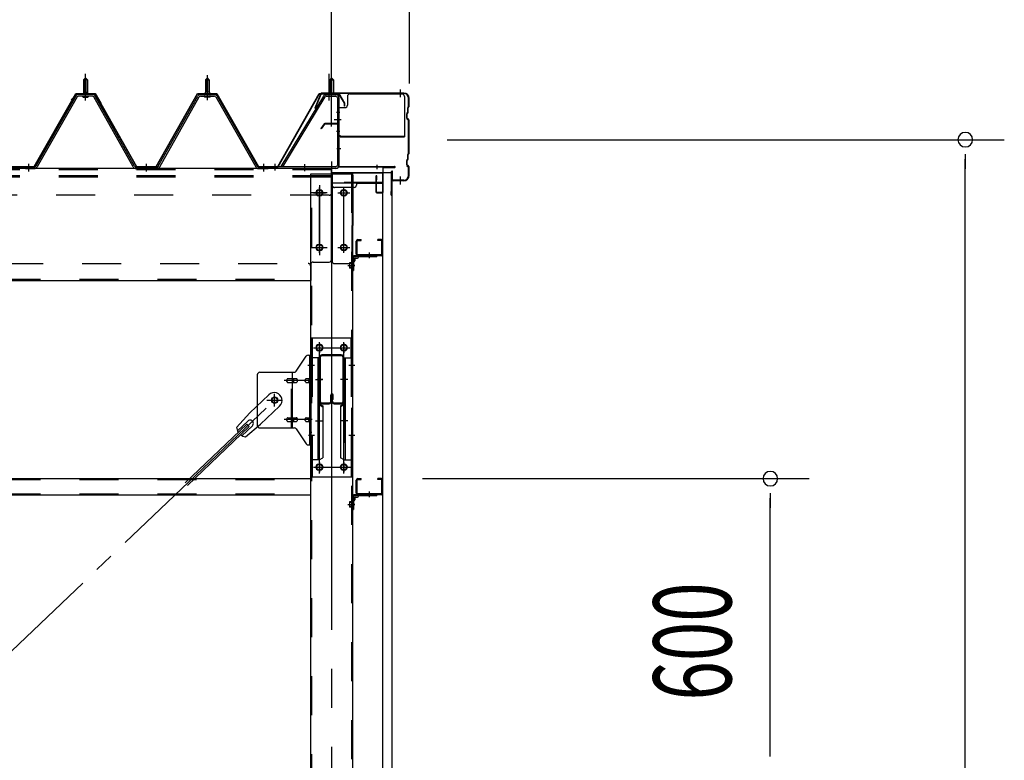
# Model space of a CAD drawing. Extents: x 868 to 32764, y 310 to 22484.
# Drawn here: x 27479 to 29499, y 16887 to 18405 of the extents above; entities that cross this region are included whole.
import ezdxf

# ---------------------------------------------------------------- set-up
doc = ezdxf.new("R2010")
doc.units = 0
doc.header["$LTSCALE"] = 80
for name, pattern in [('1PL-M', [15, 12, -1, 1, -1]), ('1PL-S', [4, 2.5, -0.5, 0.5, -0.5]), ('1PL-SL', [6.5, 5, -0.5, 0.5, -0.5]), ('HIDE-M', [2, 1, -1])]:
    doc.linetypes.add(name, pattern=pattern)
for name, color, linetype in [('SUNPOU', 4, 'CONTINUOUS'), ('ケラバ', 3, 'CONTINUOUS'), ('ケラバ穴隠し金具', 2, 'CONTINUOUS'), ('パネル受フレ-ム', 1, 'CONTINUOUS'), ('ブレ-ス', 3, 'CONTINUOUS'), ('ブレ-ス取付金物', 2, 'CONTINUOUS'), ('ヨドル-フ88', 2, 'CONTINUOUS'), ('上枠', 3, 'CONTINUOUS'), ('壁', 3, 'CONTINUOUS'), ('後柱', 3, 'CONTINUOUS'), ('後桁', 3, 'CONTINUOUS'), ('梁', 3, 'CONTINUOUS'), ('梁取付金具', 2, 'CONTINUOUS'), ('端桁金具', 1, 'CONTINUOUS'), ('胴縁', 1, 'CONTINUOUS'), ('胴縁金具', 2, 'CONTINUOUS')]:
    doc.layers.add(name, color=color, linetype=linetype)
doc.styles.add('00', font='ROMANS', dxfattribs={"width": 0.666667, "bigfont": 'BIGFONT'})

msp = doc.modelspace()

# ---------------------------------------------------------------- linework, layer by layer
at = {"layer": 'SUNPOU'}
for p, q in [((28118.6, 18194.5), (28118.6, 19155.4)), ((28118.6, 18194.5), (28118.6, 19155.4)), ((28278.6, 18274.5), (28278.6, 19155.4)), ((28355.6, 18159.5), (29498.6, 18159.5)), ((29418.6, 18129.5), (29418.6, 18099.5)), ((29418.6, 14939.5), (29418.6, 18119.5)), ((28304.9, 17464.5), (29098.6, 17464.5)), ((29018.6, 17434.5), (29018.6, 17404.5)), ((29018.6, 16904.5), (29018.6, 17424.5)), ((29018.6, 16894.5), (29018.6, 16924.5))]:
    msp.add_line(p, q, dxfattribs=at)
for centre, start, end in [((29418.6, 18159.5), 90, 270), ((29418.6, 18159.5), 270, 90), ((29018.6, 17464.5), 90, 270), ((29018.6, 17464.5), 270, 90)]:
    msp.add_arc(centre, 15, start, end, dxfattribs=at)
at = {"layer": 'ケラバ', "color": 6, "linetype": '1PL-M'}
for p, q in [((28118.6, 18246), (28118.6, 18262)), ((28259.6, 18246.7), (28259.6, 18262.7)), ((28259.6, 18067.7), (28259.6, 18083.7))]:
    msp.add_line(p, q, dxfattribs=at)
at = {"layer": 'ケラバ'}
for p, q in [((28096.1, 18254), (28084.1, 18224.2)), ((28097, 18253.6), (28085.1, 18223.9)), ((28266.6, 18255.2), (28098, 18255.2)), ((28266.6, 18254.2), (28098, 18254.2)), ((28276.6, 18228.1), (28276.6, 18244.2)), ((28277.6, 18228.1), (28277.6, 18244.2)), ((28084.1, 18224.2), (28085.1, 18223.9)), ((28274.6, 18216.1), (28274.6, 18224.8)), ((28276.3, 18227.4), (28275.2, 18226.2)), ((28275.6, 18216.1), (28275.6, 18224.8)), ((28277, 18226.7), (28275.9, 18225.5)), ((28272.6, 18203.7), (28272.6, 18212.8)), ((28274.3, 18215.4), (28273.2, 18214.2)), ((28273.2, 18202.2), (28276.3, 18199.1)), ((28273.6, 18203.7), (28273.6, 18212.8)), ((28275, 18214.7), (28273.9, 18213.5)), ((28273.9, 18202.9), (28277, 18199.8)), ((28276.6, 18132.1), (28276.6, 18198.4)), ((28277.6, 18132.1), (28277.6, 18198.4)), ((28274.6, 18120.1), (28274.6, 18128.8)), ((28276.3, 18131.4), (28275.2, 18130.2)), ((28275.6, 18120.1), (28275.6, 18128.8)), ((28277, 18130.7), (28275.9, 18129.5)), ((28272.6, 18107.7), (28272.6, 18116.8)), ((28274.3, 18119.4), (28273.2, 18118.2)), ((28273.2, 18106.2), (28276.3, 18103.1)), ((28273.6, 18107.7), (28273.6, 18116.8)), ((28275, 18118.7), (28273.9, 18117.5)), ((28273.9, 18106.9), (28277, 18103.8)), ((28276.6, 18086.2), (28276.6, 18102.4)), ((28277.6, 18086.2), (28277.6, 18102.4)), ((28241.6, 18046.2), (28241.6, 18094.2)), ((28242.6, 18046.2), (28242.6, 18094.2)), ((28243.6, 18077.2), (28243.6, 18094.2)), ((28266.6, 18076.2), (28244.6, 18076.2)), ((28266.6, 18075.2), (28244.6, 18075.2)), ((28240.6, 18046.2), (28240.6, 18053.2)), ((28241.6, 18053.2), (28240.6, 18053.2))]:
    msp.add_line(p, q, dxfattribs=at)
for centre, radius, start, end in [((28098, 18253.2), 2, 90, 158.0394), ((28098, 18253.2), 1, 90, 158.0394), ((28266.6, 18244.2), 11, 0, 90), ((28266.6, 18244.2), 10, 0, 90), ((28276.6, 18224.8), 2, 135, 180), ((28276.6, 18224.8), 1, 135, 180), ((28275.6, 18228.1), 1, 315, 0), ((28275.6, 18228.1), 2, 315, 0), ((28274.6, 18212.8), 2, 135, 180), ((28274.6, 18203.7), 2, 180, 225), ((28274.6, 18212.8), 1, 135, 180), ((28274.6, 18203.7), 1, 180, 225), ((28273.6, 18216.1), 1, 315, 0), ((28273.6, 18216.1), 2, 315, 0), ((28275.6, 18198.4), 1, 0, 45), ((28275.6, 18198.4), 2, 0, 45), ((28273.6, 18120.1), 1, 315, 0), ((28276.6, 18128.8), 2, 135, 180), ((28273.6, 18120.1), 2, 315, 0), ((28276.6, 18128.8), 1, 135, 180), ((28275.6, 18132.1), 1, 315, 0), ((28275.6, 18132.1), 2, 315, 0), ((28274.6, 18116.8), 2, 135, 180), ((28274.6, 18107.7), 2, 180, 225), ((28274.6, 18116.8), 1, 135, 180), ((28274.6, 18107.7), 1, 180, 225), ((28275.6, 18102.4), 1, 0, 45), ((28275.6, 18102.4), 2, 0, 45), ((28242.6, 18094.2), 1, 0, 180), ((28266.6, 18086.2), 10, 270, 0), ((28266.6, 18086.2), 11, 270, 0), ((28244.6, 18077.2), 2, 180, 270), ((28244.6, 18077.2), 1, 180, 270), ((28241.6, 18046.2), 1, 180, 0)]:
    msp.add_arc(centre, radius, start, end, dxfattribs=at)
at = {"layer": 'ケラバ穴隠し金具'}
for p, q in [((28151, 18248.2), (28151, 18230.2)), ((28156, 18253.2), (28263, 18253.2)), ((28268, 18248.2), (28268, 18165.2)), ((28131, 18225.2), (28131, 18168.2)), ((28131, 18225.2), (28146, 18225.2)), ((28132.6, 18225.2), (28132.6, 18168.2)), ((28131, 18168.2), (28136, 18168.2)), ((28136, 18168.2), (28136, 18165.2)), ((28136, 18166.8), (28268, 18166.8)), ((28136, 18165.2), (28268, 18165.2))]:
    msp.add_line(p, q, dxfattribs=at)
at = {"layer": 'ケラバ穴隠し金具', "color": 6, "linetype": '1PL-S'}
for p, q in [((28135.1, 18215.2), (28128.5, 18215.2)), ((28128.5, 18177.2), (28135.1, 18177.2))]:
    msp.add_line(p, q, dxfattribs=at)
at = {"layer": 'ケラバ穴隠し金具'}
for centre, start, end in [((28156, 18248.2), 90, 180), ((28263, 18248.2), 0, 90), ((28146, 18230.2), 270, 0)]:
    msp.add_arc(centre, 5, start, end, dxfattribs=at)
at = {"layer": 'パネル受フレ-ム'}
for p, q in [((27609.6, 18282), (27613.6, 18286)), ((27617.6, 18282), (27609.6, 18282)), ((27609.6, 18282), (27609.6, 18257)), ((27613.6, 18286), (27617.6, 18282)), ((27617.6, 18282), (27617.6, 18257)), ((27863.6, 18286), (27859.6, 18282)), ((27859.6, 18282), (27859.6, 18257)), ((27859.6, 18282), (27867.6, 18282)), ((27867.6, 18282), (27863.6, 18286)), ((27867.6, 18282), (27867.6, 18257)), ((28118.6, 18286), (28114.6, 18282)), ((28114.6, 18282), (28122.6, 18282)), ((28114.6, 18282), (28114.6, 18252)), ((28122.6, 18282), (28118.6, 18286)), ((28122.6, 18282), (28122.6, 18252)), ((27593.8, 18248.8), (27511.5, 18105.3)), ((27596.6, 18247.2), (27514.3, 18103.8)), ((27627.9, 18252), (27599.3, 18252)), ((27627.9, 18248.8), (27599.3, 18248.8)), ((27607.7, 18252), (27607.7, 18253)), ((27607.7, 18253), (27619.5, 18253)), ((27608.6, 18246.8), (27618.6, 18246.8)), ((27609.4, 18257), (27609.4, 18253)), ((27609.4, 18257), (27617.9, 18257)), ((27617.9, 18257), (27617.9, 18253)), ((27619.5, 18253), (27619.5, 18252)), ((27711.4, 18103.8), (27630.7, 18247.2)), ((27714.2, 18105.4), (27633.5, 18248.8)), ((27763, 18105.4), (27843.8, 18248.8)), ((27765.8, 18103.8), (27846.6, 18247.2)), ((27849.4, 18252), (27877.9, 18252)), ((27849.4, 18248.8), (27877.9, 18248.8)), ((27869.5, 18253), (27857.7, 18253)), ((27857.7, 18253), (27857.7, 18252)), ((27868.6, 18246.8), (27858.6, 18246.8)), ((27867.9, 18257), (27859.4, 18257)), ((27859.4, 18257), (27859.4, 18253)), ((27867.9, 18257), (27867.9, 18253)), ((27869.5, 18252), (27869.5, 18253)), ((27880.7, 18247.2), (27962.9, 18103.8)), ((27883.5, 18248.8), (27965.7, 18105.3)), ((28101.8, 18248.9), (28014.6, 18104.2)), ((28104.5, 18247.3), (28018.1, 18103.7)), ((28107.2, 18252), (28127.2, 18252)), ((28107.2, 18248.8), (28127.2, 18248.8)), ((28113.6, 18247.8), (28112.6, 18248.8)), ((28123.6, 18247.8), (28113.6, 18247.8)), ((28123.6, 18247.8), (28124.6, 18248.8)), ((28130.4, 18245.6), (28130.4, 18106.9)), ((28133.6, 18245.6), (28133.6, 18106.9)), ((27478.6, 18100.5), (27478.6, 18103.7)), ((27478.6, 18100.5), (27478.6, 18103.7)), ((27488.6, 18100.5), (27488.6, 18103.7)), ((27508.8, 18103.7), (27488.6, 18103.7)), ((27508.8, 18100.5), (27488.6, 18100.5)), ((27490.6, 18100.5), (27509.6, 18100.5)), ((27717, 18103.7), (27760.3, 18103.7)), ((27717, 18100.5), (27760.3, 18100.5)), ((27968.5, 18103.7), (27988.6, 18103.7)), ((27968.5, 18100.5), (27988.6, 18100.5)), ((27988.6, 18100.5), (27988.6, 18103.7)), ((27988.6, 18100.5), (27988.6, 18103.7)), ((28127.2, 18103.7), (27994.6, 18103.7)), ((27994.6, 18103.7), (27994.6, 18100.5)), ((28127.2, 18100.5), (27994.6, 18100.5)), ((28018.1, 18103.7), (28014.6, 18104.2))]:
    msp.add_line(p, q, dxfattribs=at)
at = {"layer": 'パネル受フレ-ム', "color": 6}
for p, q in [((27610.6, 18282), (27610.3, 18282.7)), ((27610.6, 18282), (27610.6, 18257)), ((27616.6, 18282), (27617, 18282.7)), ((27616.6, 18282), (27616.6, 18257)), ((27860.6, 18282), (27860.3, 18282.7)), ((27860.6, 18282), (27860.6, 18257)), ((27866.6, 18282), (27867, 18282.7)), ((27866.6, 18282), (27866.6, 18257)), ((28115.6, 18282), (28115.6, 18252)), ((28121.6, 18282), (28121.6, 18252))]:
    msp.add_line(p, q, dxfattribs=at)
at = {"layer": 'パネル受フレ-ム', "color": 6, "linetype": '1PL-SL'}
for p, q in [((27613.6, 18239.9), (27613.6, 18294.6)), ((28113.3, 18239.9), (28113.3, 18294.6)), ((28118.6, 18239.9), (28118.6, 18294.6)), ((28124, 18201.2), (28138, 18201.2)), ((28002.6, 18096.1), (28002.6, 18110.1)), ((28063.6, 18095.1), (28063.6, 18109.1))]:
    msp.add_line(p, q, dxfattribs=at)
at = {"layer": 'パネル受フレ-ム', "color": 6, "linetype": '1PL-M'}
for p, q in [((27613.6, 18240.5), (27613.6, 18292)), ((27863.6, 18240.5), (27863.6, 18292)), ((27497.6, 18094.5), (27497.6, 18109.7)), ((27738.6, 18094.5), (27738.6, 18109.7)), ((27979.6, 18094.5), (27979.6, 18109.7))]:
    msp.add_line(p, q, dxfattribs=at)
at = {"layer": 'パネル受フレ-ム', "color": 6, "linetype": 'HIDE-M'}
for p, q in [((27493.6, 18100.5), (27493.6, 18103.7)), ((27501.6, 18100.5), (27501.6, 18103.7)), ((27734.6, 18100.5), (27734.6, 18103.7)), ((27742.6, 18100.5), (27742.6, 18103.7)), ((27975.6, 18100.5), (27975.6, 18103.7)), ((27983.6, 18100.5), (27983.6, 18103.7))]:
    msp.add_line(p, q, dxfattribs=at)
at = {"layer": 'パネル受フレ-ム'}
for centre, radius, start, end in [((27599.3, 18245.6), 6.4, 90, 150.1803), ((27599.3, 18245.6), 3.2, 90, 150.1803), ((27608.6, 18247.8), 1, 90, 270), ((27618.6, 18247.8), 1, 270, 90), ((27627.9, 18245.6), 6.4, 29.3816, 90), ((27627.9, 18245.6), 3.2, 29.3816, 90), ((27849.4, 18245.6), 6.4, 90, 150.6184), ((27849.4, 18245.6), 3.2, 90, 150.6184), ((27858.6, 18247.8), 1, 90, 270), ((27868.6, 18247.8), 1, 270, 90), ((27877.9, 18245.6), 6.4, 29.8197, 90), ((27877.9, 18245.6), 3.2, 29.8197, 90), ((28107.2, 18245.6), 6.4, 90, 148.9443), ((28107.2, 18245.6), 3.2, 90, 148.9443), ((28127.2, 18245.6), 6.4, 360, 90), ((28127.2, 18245.6), 3.2, 360, 90), ((27508.8, 18106.9), 3.2, 270, 330.1803), ((27508.8, 18106.9), 6.4, 270, 330.1803), ((27717, 18106.9), 6.4, 209.3816, 270), ((27717, 18106.9), 3.2, 209.3816, 270), ((27760.3, 18106.9), 3.2, 270, 330.6184), ((27760.3, 18106.9), 6.4, 270, 330.6184), ((27968.5, 18106.9), 6.4, 209.8197, 270), ((27968.5, 18106.9), 3.2, 209.8197, 270), ((28127.2, 18106.9), 6.4, 270, 360), ((28127.2, 18106.9), 3.2, 270, 360)]:
    msp.add_arc(centre, radius, start, end, dxfattribs=at)
at = {"layer": 'ブレ-ス'}
for p, q in [((27989.9, 17636.4), (27950.7, 17599.2)), ((27923.7, 17569.7), (27950.7, 17599.2)), ((28011.9, 17613.3), (27972.8, 17576)), ((27944.9, 17576.3), (27818.2, 17455.7)), ((27946.8, 17582.6), (27925.4, 17562.2)), ((27942.1, 17550.4), (27972.8, 17576)), ((27949.7, 17571.3), (27944.9, 17576.3)), ((27949.7, 17571.3), (27823, 17450.6)), ((27956.1, 17572.9), (27934.7, 17552.5))]:
    msp.add_line(p, q, dxfattribs=at)
at = {"layer": 'ブレ-ス', "color": 6, "linetype": '1PL-SL'}
msp.add_line((25435.6, 15181.5), (28001.6, 17625.5), dxfattribs=at)
at = {"layer": 'ブレ-ス'}
msp.add_circle((28001.6, 17625.5), 5.5, dxfattribs=at)
for centre, radius, start, end in [((28000.9, 17624.9), 16, 313.6054, 133.6054), ((27951.4, 17577.8), 6.7, 313.6054, 133.6054), ((27943.7, 17570.4), 20, 181.7698, 213.5268), ((27943.7, 17570.4), 20, 233.6841, 265.4411)]:
    msp.add_arc(centre, radius, start, end, dxfattribs=at)
at = {"layer": 'ブレ-ス取付金物'}
for p, q in [((28070.8, 17717.5), (28076.1, 17717.5)), ((28073.8, 17533.5), (28073.8, 17717.5)), ((28076.1, 17533.5), (28076.1, 17717.5)), ((28045.6, 17684.7), (28066.6, 17715.4)), ((27966.1, 17677.5), (27966.1, 17573.5)), ((27971.1, 17682.5), (28041.5, 17682.5)), ((28038.4, 17568.5), (28038.4, 17682.5)), ((28073.8, 17677.5), (28076.1, 17677.5)), ((28029.6, 17669.5), (28038.4, 17669.5)), ((28029.6, 17661.5), (28038.4, 17661.5)), ((28039.4, 17669.5), (28045.9, 17669.5)), ((28039.4, 17661.5), (28045.9, 17661.5)), ((28067.3, 17669.5), (28073.8, 17669.5)), ((28067.3, 17661.5), (28073.8, 17661.5)), ((28029.6, 17589.5), (28038.4, 17589.5)), ((28029.6, 17581.5), (28038.4, 17581.5)), ((28039.4, 17589.5), (28045.9, 17589.5)), ((28039.4, 17581.5), (28045.9, 17581.5)), ((28067.3, 17589.5), (28073.8, 17589.5)), ((28067.3, 17581.5), (28073.8, 17581.5)), ((27971.1, 17568.5), (28041.5, 17568.5)), ((28045.6, 17566.4), (28066.6, 17535.7)), ((28073.8, 17573.5), (28076.1, 17573.5)), ((28070.8, 17533.5), (28076.1, 17533.5))]:
    msp.add_line(p, q, dxfattribs=at)
at = {"layer": 'ブレ-ス取付金物', "color": 6, "linetype": '1PL-SL'}
for p, q in [((28070.1, 17697.5), (28081.2, 17697.5)), ((28078.6, 17665.5), (28021.3, 17665.5)), ((28001.6, 17612.6), (28001.6, 17638.5)), ((27985.6, 17625.5), (28017.4, 17625.5)), ((28078.6, 17585.5), (28021.3, 17585.5)), ((28071.1, 17553.5), (28080.1, 17553.5))]:
    msp.add_line(p, q, dxfattribs=at)
at = {"layer": 'ブレ-ス取付金物', "color": 6, "linetype": 'HIDE-M'}
msp.add_line((28036.1, 17568.5), (28036.1, 17682.5), dxfattribs=at)
at = {"layer": 'ブレ-ス取付金物'}
msp.add_circle((28001.6, 17625.5), 6.5, dxfattribs=at)
for centre, radius, start, end in [((28070.8, 17712.5), 5, 90, 145.561), ((28070.8, 17712.5), 5, 90, 145.561), ((27971.1, 17677.5), 5, 90, 180), ((28041.5, 17687.5), 5, 270, 325.561), ((28030.7, 17665.5), 4.56, 160.0776, 180), ((28030.7, 17665.5), 4.56, 180, 199.9224), ((28030.2, 17665.7), 4.01, 138.8141, 160.0776), ((28030.2, 17665.4), 4.01, 199.9224, 221.1859), ((28029.8, 17666), 3.57, 115.3323, 138.8141), ((28029.8, 17665.1), 3.57, 221.1859, 244.6677), ((28029.6, 17666.5), 3.07, 90, 115.3323), ((28029.6, 17664.6), 3.07, 244.6677, 270), ((28038.4, 17667.9), 1.61, 56.4659, 90), ((28038.4, 17663.1), 1.61, 270, 303.5341), ((28037.7, 17666.8), 2.98, 32.0054, 56.4659), ((28037.7, 17664.3), 2.98, 303.5341, 327.9946), ((28036.5, 17666), 4.4, 14.5143, 32.0054), ((28036.5, 17665), 4.4, 327.9946, 345.4857), ((28034.5, 17665.5), 6.38, 0, 14.5143), ((28034.5, 17665.5), 6.38, 345.4857, 0), ((28045.9, 17667.9), 1.61, 56.4659, 90), ((28045.9, 17663.1), 1.61, 270, 303.5341), ((28045.2, 17666.8), 2.98, 32.0054, 56.4659), ((28045.2, 17664.3), 2.98, 303.5341, 327.9946), ((28044, 17666), 4.4, 14.5143, 32.0054), ((28044, 17665), 4.4, 327.9946, 345.4857), ((28042, 17665.5), 6.38, 0, 14.5143), ((28042, 17665.5), 6.38, 345.4857, 0), ((28068.4, 17665.5), 4.56, 160.0776, 180), ((28068.4, 17665.5), 4.56, 180, 199.9224), ((28067.9, 17665.7), 4.01, 138.8141, 160.0776), ((28067.9, 17665.4), 4.01, 199.9224, 221.1859), ((28067.5, 17666), 3.57, 115.3323, 138.8141), ((28067.5, 17665.1), 3.57, 221.1859, 244.6677), ((28067.3, 17666.5), 3.07, 90, 115.3323), ((28067.3, 17664.6), 3.07, 244.6677, 270), ((28077.7, 17665.5), 6.38, 165.4857, 180), ((28077.7, 17665.5), 6.38, 180, 194.5143), ((28075.8, 17666), 4.4, 147.9946, 165.4857), ((28075.8, 17665), 4.4, 194.5143, 212.0054), ((28074.6, 17666.8), 2.98, 123.5341, 147.9946), ((28074.6, 17664.3), 2.98, 212.0054, 236.4659), ((28073.8, 17667.9), 1.61, 90, 123.5341), ((28073.8, 17663.1), 1.61, 236.4659, 270), ((28030.7, 17585.5), 4.56, 160.0776, 180), ((28030.7, 17585.5), 4.56, 180, 199.9224), ((28030.2, 17585.7), 4.01, 138.8141, 160.0776), ((28030.2, 17585.4), 4.01, 199.9224, 221.1859), ((28029.8, 17586), 3.57, 115.3323, 138.8141), ((28029.8, 17585.1), 3.57, 221.1859, 244.6677), ((28029.6, 17586.5), 3.07, 90, 115.3323), ((28029.6, 17584.6), 3.07, 244.6677, 270), ((28038.4, 17587.9), 1.61, 56.4659, 90), ((28038.4, 17583.1), 1.61, 270, 303.5341), ((28037.7, 17586.8), 2.98, 32.0054, 56.4659), ((28037.7, 17584.3), 2.98, 303.5341, 327.9946), ((28036.5, 17586), 4.4, 14.5143, 32.0054), ((28036.5, 17585), 4.4, 327.9946, 345.4857), ((28034.5, 17585.5), 6.38, 0, 14.5143), ((28034.5, 17585.5), 6.38, 345.4857, 0), ((28045.9, 17587.9), 1.61, 56.4659, 90), ((28045.9, 17583.1), 1.61, 270, 303.5341), ((28045.2, 17586.8), 2.98, 32.0054, 56.4659), ((28045.2, 17584.3), 2.98, 303.5341, 327.9946), ((28044, 17586), 4.4, 14.5143, 32.0054), ((28044, 17585), 4.4, 327.9946, 345.4857), ((28042, 17585.5), 6.38, 0, 14.5143), ((28042, 17585.5), 6.38, 345.4857, 0), ((28068.4, 17585.5), 4.56, 160.0776, 180), ((28068.4, 17585.5), 4.56, 180, 199.9224), ((28067.9, 17585.7), 4.01, 138.8141, 160.0776), ((28067.9, 17585.4), 4.01, 199.9224, 221.1859), ((28067.5, 17586), 3.57, 115.3323, 138.8141), ((28067.5, 17585.1), 3.57, 221.1859, 244.6677), ((28067.3, 17586.5), 3.07, 90, 115.3323), ((28067.3, 17584.6), 3.07, 244.6677, 270), ((28077.7, 17585.5), 6.38, 165.4857, 180), ((28077.7, 17585.5), 6.38, 180, 194.5143), ((28075.8, 17586), 4.4, 147.9946, 165.4857), ((28075.8, 17585), 4.4, 194.5143, 212.0054), ((28074.6, 17586.8), 2.98, 123.5341, 147.9946), ((28074.6, 17584.3), 2.98, 212.0054, 236.4659), ((28073.8, 17587.9), 1.61, 90, 123.5341), ((28073.8, 17583.1), 1.61, 236.4659, 270), ((27971.1, 17573.5), 5, 180, 270), ((28041.5, 17563.5), 5, 34.439, 90), ((28070.8, 17538.5), 5, 214.439, 270)]:
    msp.add_arc(centre, radius, start, end, dxfattribs=at)
at = {"layer": 'ヨドル-フ88'}
for p, q in [((27508.6, 18104.2), (27593.6, 18254.2)), ((27508.9, 18103.7), (27593.9, 18253.7)), ((27583.9, 18241.2), (27595.9, 18253.2)), ((27584.3, 18240.9), (27583.9, 18241.2)), ((27584.3, 18240.9), (27596.1, 18252.7)), ((27593.6, 18254.2), (27633.6, 18254.2)), ((27593.9, 18253.7), (27633.3, 18253.7)), ((27595.9, 18253.2), (27630.9, 18253.2)), ((27596.1, 18252.7), (27630.7, 18252.7)), ((27630.7, 18252.7), (27638.5, 18244.3)), ((27630.9, 18253.2), (27638.9, 18244.5)), ((27633.3, 18253.7), (27644.6, 18234.2)), ((27633.6, 18254.2), (27645.1, 18234.3)), ((27638.5, 18244.3), (27718.3, 18103.7)), ((27638.9, 18244.5), (27718.6, 18104.2)), ((27758.6, 18104.2), (27843.3, 18254.2)), ((27758.9, 18103.7), (27843.6, 18253.7)), ((27843.3, 18254.2), (27883.3, 18254.2)), ((27843.6, 18253.7), (27883, 18253.7)), ((27883, 18253.7), (27968, 18103.7)), ((27883.3, 18254.2), (27968.3, 18104.2)), ((28008.3, 18104.2), (28093.3, 18254.2)), ((28008.6, 18103.7), (28093.6, 18253.7)), ((28093.3, 18254.2), (28133.3, 18254.2)), ((28093.6, 18253.7), (28133, 18253.7)), ((28133, 18253.7), (28144.3, 18234.2)), ((28133.3, 18254.2), (28144.8, 18234.3)), ((27644.6, 18234.2), (27644.6, 18228.3)), ((27645.1, 18228.3), (27644.6, 18228.3)), ((27645.1, 18234.3), (27645.1, 18228.3)), ((28144.3, 18234.2), (28144.3, 18228.3)), ((28144.8, 18228.3), (28144.3, 18228.3)), ((28144.8, 18234.3), (28144.8, 18228.3)), ((27458, 18103.7), (27508.9, 18103.7)), ((27458.3, 18104.2), (27508.6, 18104.2)), ((27718.3, 18103.7), (27758.9, 18103.7)), ((27718.6, 18104.2), (27758.6, 18104.2)), ((27968, 18103.7), (28008.6, 18103.7)), ((27968.3, 18104.2), (28008.3, 18104.2))]:
    msp.add_line(p, q, dxfattribs=at)
at = {"layer": '上枠'}
for p, q in [((28103, 18191.7), (28096.6, 18182.5)), ((28096.6, 18182.5), (28097.4, 18182)), ((28103.8, 18191.1), (28097.4, 18182)), ((28131.6, 18192.5), (28104.7, 18192.5)), ((28131.6, 18191.5), (28104.7, 18191.5)), ((28132.6, 18190.5), (28132.6, 18105.5)), ((28133.6, 18190.5), (28133.6, 18105.5)), ((28134.6, 18104.5), (28247.6, 18104.5)), ((28134.6, 18103.5), (28247.6, 18103.5)), ((28223.6, 18101.5), (28223.6, 18052.5)), ((28224.6, 18052.5), (28224.6, 18101.5)), ((28225.6, 18102.5), (28247.6, 18102.5)), ((28209.6, 18084.5), (28209.6, 18052.5)), ((28210.6, 18052.5), (28210.6, 18084.5)), ((28211.6, 18077.5), (28211.6, 18084.5)), ((28210.6, 18077.5), (28211.6, 18077.5)), ((28222.6, 18051.5), (28211.6, 18051.5)), ((28211.6, 18050.5), (28222.6, 18050.5))]:
    msp.add_line(p, q, dxfattribs=at)
at = {"layer": '上枠', "color": 6, "linetype": '1PL-M'}
for p, q in [((28118.6, 18186.5), (28118.6, 18197.5)), ((28137.5, 18140.5), (28129.2, 18140.5)), ((28211.6, 18107.8), (28211.6, 18099.3))]:
    msp.add_line(p, q, dxfattribs=at)
at = {"layer": '上枠'}
for centre, radius, start, end in [((28104.7, 18190.5), 2, 90, 145.008), ((28104.7, 18190.5), 1, 90, 145.008), ((28131.6, 18190.5), 2, 0, 90), ((28131.6, 18190.5), 1, 0, 90), ((28134.6, 18105.5), 2, 180, 270), ((28134.6, 18105.5), 1, 180, 270), ((28225.6, 18101.5), 2, 90, 180), ((28225.6, 18101.5), 1, 90, 180), ((28247.6, 18103.5), 1, 270, 90), ((28210.6, 18084.5), 1, 0, 180), ((28211.6, 18052.5), 2, 180, 270), ((28211.6, 18052.5), 1, 180, 270), ((28222.6, 18052.5), 2, 270, 0), ((28222.6, 18052.5), 1, 270, 0)]:
    msp.add_arc(centre, radius, start, end, dxfattribs=at)
at = {"layer": '上枠', "color": 0, "linetype": 'BYBLOCK'}
msp.add_point((28248.5, 18103.4), dxfattribs=at)
msp.add_point((28248.5, 18103.4), dxfattribs=at)
at = {"layer": '壁'}
for p, q in [((28243.1, 18091.5), (28223.1, 18091.5)), ((28223.1, 18091.5), (28223.1, 14903.5)), ((28243.1, 14903.5), (28243.1, 18091.5))]:
    msp.add_line(p, q, dxfattribs=at)
at = {"layer": '後柱', "color": 6, "linetype": '1PL-M'}
msp.add_line((28118.6, 18114.5), (28118.6, 14874.5), dxfattribs=at)
at = {"layer": '後柱'}
for p, q in [((28076.1, 18089.5), (28161.1, 18089.5)), ((28076.1, 14899.5), (28076.1, 18089.5)), ((28161.1, 18089.5), (28161.1, 14899.5)), ((28095.1, 18056.5), (28092.1, 18056.5)), ((28092.1, 18044.5), (28095.1, 18044.5)), ((28145.1, 18056.5), (28142.1, 18056.5)), ((28142.1, 18044.5), (28145.1, 18044.5)), ((28095.1, 17944.5), (28092.1, 17944.5)), ((28145.1, 17944.5), (28142.1, 17944.5)), ((28092.1, 17932.5), (28095.1, 17932.5)), ((28142.1, 17932.5), (28145.1, 17932.5)), ((28095.1, 17739), (28092.1, 17739)), ((28145.1, 17739), (28142.1, 17739)), ((28092.1, 17727), (28095.1, 17727)), ((28142.1, 17727), (28145.1, 17727)), ((28095.1, 17494), (28092.1, 17494)), ((28145.1, 17494), (28142.1, 17494)), ((28092.1, 17482), (28095.1, 17482)), ((28142.1, 17482), (28145.1, 17482))]:
    msp.add_line(p, q, dxfattribs=at)
at = {"layer": '後柱', "color": 6, "linetype": 'HIDE-M'}
for p, q in [((28077.7, 14899.5), (28077.7, 18089.5)), ((28159.5, 18089.5), (28159.5, 14899.5)), ((28155.5, 17907.1), (28155.5, 17895.9)), ((28159.1, 17907.1), (28155.5, 17907.1)), ((28160.5, 17906), (28155.5, 17906)), ((28159.1, 17905.5), (28155.5, 17905.5)), ((28159.1, 17897.5), (28155.5, 17897.5)), ((28160.5, 17897), (28155.5, 17897)), ((28159.1, 17895.9), (28155.5, 17895.9)), ((28076.1, 17703.5), (28077.7, 17703.5)), ((28159.5, 17703.5), (28161.1, 17703.5)), ((28076.1, 17691.5), (28077.7, 17691.5)), ((28159.5, 17691.5), (28161.1, 17691.5)), ((28076.1, 17559.5), (28077.7, 17559.5)), ((28159.5, 17559.5), (28161.1, 17559.5)), ((28076.1, 17547.5), (28077.7, 17547.5)), ((28159.5, 17547.5), (28161.1, 17547.5)), ((28155.5, 17417.1), (28155.5, 17405.9)), ((28159.1, 17417.1), (28155.5, 17417.1)), ((28160.5, 17416), (28155.5, 17416)), ((28159.1, 17415.5), (28155.5, 17415.5)), ((28159.1, 17407.5), (28155.5, 17407.5)), ((28160.5, 17407), (28155.5, 17407)), ((28159.1, 17405.9), (28155.5, 17405.9))]:
    msp.add_line(p, q, dxfattribs=at)
at = {"layer": '後柱', "color": 6, "linetype": '1PL-SL'}
for p, q in [((28093.6, 17927.5), (28093.6, 18061.5)), ((28143.6, 17927.5), (28143.6, 18061.5)), ((28081.1, 18050.5), (28106.1, 18050.5)), ((28131.1, 18050.5), (28156.1, 18050.5)), ((28081.1, 17938.5), (28106.1, 17938.5)), ((28131.1, 17938.5), (28156.1, 17938.5)), ((28152.1, 17901.5), (28166.1, 17901.5)), ((28152.1, 17901.5), (28166.1, 17901.5)), ((28093.6, 17475.1), (28093.6, 17744)), ((28143.6, 17475.1), (28143.6, 17744)), ((28081.1, 17733), (28106.1, 17733)), ((28131.1, 17733), (28156.1, 17733)), ((28071.1, 17697.5), (28083.4, 17697.5)), ((28153.8, 17697.5), (28166.1, 17697.5)), ((28071.1, 17553.5), (28083.4, 17553.5)), ((28153.8, 17553.5), (28166.1, 17553.5)), ((28081.1, 17488), (28106.1, 17488)), ((28131.1, 17488), (28156.1, 17488)), ((28152.1, 17411.5), (28166.1, 17411.5)), ((28152.1, 17411.5), (28166.1, 17411.5))]:
    msp.add_line(p, q, dxfattribs=at)
at = {"layer": '後柱'}
for centre, start, end in [((28092.1, 18050.5), 90, 270), ((28095.1, 18050.5), 270, 90), ((28142.1, 18050.5), 90, 270), ((28145.1, 18050.5), 270, 90), ((28092.1, 17938.5), 90, 270), ((28095.1, 17938.5), 270, 90), ((28142.1, 17938.5), 90, 270), ((28145.1, 17938.5), 270, 90), ((28092.1, 17733), 90, 270), ((28095.1, 17733), 270, 90), ((28142.1, 17733), 90, 270), ((28145.1, 17733), 270, 90), ((28092.1, 17488), 90, 270), ((28095.1, 17488), 270, 90), ((28142.1, 17488), 90, 270), ((28145.1, 17488), 270, 90)]:
    msp.add_arc(centre, 6, start, end, dxfattribs=at)
at = {"layer": '後柱', "color": 6, "linetype": 'HIDE-M'}
for centre, radius, start, end in [((28159.1, 17907.5), 0.4, 270, 0), ((28159.1, 17907.5), 2, 270, 0), ((28159.1, 17895.5), 2, 0, 90), ((28159.1, 17895.5), 0.4, 0, 90), ((28159.1, 17417.5), 0.4, 270, 0), ((28159.1, 17417.5), 2, 270, 0), ((28159.1, 17405.5), 2, 0, 90), ((28159.1, 17405.5), 0.4, 0, 90)]:
    msp.add_arc(centre, radius, start, end, dxfattribs=at)
at = {"layer": '後桁'}
for p, q in [((28118.6, 18100.5), (25318.6, 18100.5)), ((28118.6, 17913.5), (28118.6, 18100.5)), ((28118.6, 17913.5), (28118.6, 18100.5)), ((28075.6, 17903.5), (28075.6, 17870.5)), ((28075.6, 17903.5), (28075.6, 17870.5)), ((28080.6, 17908.5), (28113.6, 17908.5)), ((28080.6, 17908.5), (28113.6, 17908.5)), ((25361.6, 17870.5), (28075.6, 17870.5)), ((28075.6, 17875.3), (28075.6, 17870.5)), ((28075.6, 17875.3), (28075.6, 17870.5))]:
    msp.add_line(p, q, dxfattribs=at)
at = {"layer": '後桁', "color": 6, "linetype": 'HIDE-M'}
for p, q in [((28118.6, 18097.7), (25318.6, 18097.7)), ((28118.6, 18085.5), (25318.6, 18085.5)), ((28118.6, 18082.7), (25318.6, 18082.7)), ((28113.6, 18045.5), (25323.6, 18045.5)), ((25366.6, 17905.5), (28070.6, 17905.5)), ((25361.6, 17873.3), (28075.6, 17873.3))]:
    msp.add_line(p, q, dxfattribs=at)
at = {"layer": '後桁', "color": 6, "linetype": '1PL-SL'}
for p, q in [((28093.6, 18066.5), (28093.6, 17922.5)), ((28093.6, 18066.5), (28093.6, 17922.5)), ((28109.6, 18050.5), (28077.6, 18050.5)), ((28109.6, 18050.5), (28077.6, 18050.5)), ((28077.6, 17938.5), (28109.6, 17938.5)), ((28077.6, 17938.5), (28109.6, 17938.5))]:
    msp.add_line(p, q, dxfattribs=at)
at = {"layer": '後桁'}
for centre in [(28093.6, 18050.5), (28093.6, 18050.5), (28093.6, 17938.5), (28093.6, 17938.5)]:
    msp.add_circle(centre, 6, dxfattribs=at)
at = {"layer": '後桁', "color": 6, "linetype": 'HIDE-M'}
for centre, start, end in [((28113.6, 18050.5), 270, 0), ((28113.6, 18050.5), 270, 0), ((28070.6, 17900.5), 0, 90), ((28070.6, 17900.5), 0, 90)]:
    msp.add_arc(centre, 5, start, end, dxfattribs=at)
at = {"layer": '後桁'}
for centre, start, end in [((28080.6, 17903.5), 90, 180), ((28080.6, 17903.5), 90, 180), ((28113.6, 17913.5), 270, 0), ((28113.6, 17913.5), 270, 0)]:
    msp.add_arc(centre, 5, start, end, dxfattribs=at)
at = {"layer": '梁'}
for p, q in [((28138.4, 17718.1), (28098.8, 17718.1)), ((28138.4, 17716.5), (28098.8, 17716.5)), ((28093.6, 17712.9), (28093.6, 17623.3)), ((28095.2, 17712.9), (28095.2, 17623.3)), ((28142, 17623.3), (28142, 17712.9)), ((28143.6, 17623.3), (28143.6, 17712.9)), ((28117, 17623.3), (28117, 17635.7)), ((28118.6, 17623.3), (28118.6, 17635.7)), ((28120.2, 17623.3), (28120.2, 17635.7)), ((28121.8, 17627.1), (28121.8, 17635.7)), ((28098.8, 17619.7), (28113.4, 17619.7)), ((28098.8, 17618.1), (28113.4, 17618.1)), ((28120.2, 17633.1), (28118.6, 17633.1)), ((28121.8, 17627.1), (28120.2, 17627.1)), ((28123.8, 17619.7), (28138.4, 17619.7)), ((28123.8, 17618.1), (28138.4, 17618.1))]:
    msp.add_line(p, q, dxfattribs=at)
at = {"layer": '梁', "color": 6, "linetype": 'HIDE-M'}
for p, q in [((28093.6, 17675.6), (28095.2, 17675.6)), ((28142, 17675.6), (28143.6, 17675.6)), ((28093.6, 17660.6), (28095.2, 17660.6)), ((28142, 17660.6), (28143.6, 17660.6))]:
    msp.add_line(p, q, dxfattribs=at)
at = {"layer": '梁', "color": 6, "linetype": '1PL-SL'}
for p, q in [((28100.2, 17668.1), (28088.6, 17668.1)), ((28148.6, 17668.1), (28137, 17668.1))]:
    msp.add_line(p, q, dxfattribs=at)
at = {"layer": '梁'}
for centre, radius, start, end in [((28098.8, 17712.9), 5.2, 90, 180), ((28098.8, 17712.9), 5.2, 90, 180), ((28098.8, 17712.9), 3.6, 90, 180), ((28138.4, 17712.9), 5.2, 0, 90), ((28138.4, 17712.9), 3.6, 0, 90), ((28119.4, 17635.7), 2.4, 0, 180), ((28119.4, 17635.7), 0.8, 0, 180), ((28098.8, 17623.3), 5.2, 180, 270), ((28098.8, 17623.3), 3.6, 180, 270), ((28113.4, 17623.3), 3.6, 270, 0), ((28113.4, 17623.3), 5.2, 270, 0), ((28123.8, 17623.3), 5.2, 180, 270), ((28123.8, 17623.3), 3.6, 180, 270), ((28138.4, 17623.3), 5.2, 270, 0), ((28138.4, 17623.3), 3.6, 270, 0)]:
    msp.add_arc(centre, radius, start, end, dxfattribs=at)
at = {"layer": '梁取付金具'}
for p, q in [((28076.1, 17753), (28161.1, 17753)), ((28076.1, 17753), (28076.1, 17468)), ((28078.4, 17753), (28078.4, 17712)), ((28158.8, 17712), (28158.8, 17752.8)), ((28161.1, 17753), (28161.1, 17468)), ((28092.9, 17712), (28076.1, 17712)), ((28090.6, 17712), (28090.6, 17503)), ((28092.9, 17712), (28092.9, 17618)), ((28144.3, 17712), (28144.3, 17618)), ((28144.3, 17712), (28161.1, 17712)), ((28146.6, 17712), (28146.6, 17503)), ((28090.6, 17618), (28092.9, 17618)), ((28090.6, 17618), (28092.9, 17618)), ((28090.6, 17616.3), (28092.9, 17616.3)), ((28092.9, 17618), (28100.6, 17613.6)), ((28092.9, 17616.3), (28100.6, 17611.8)), ((28144.3, 17618), (28136.6, 17613.6)), ((28144.3, 17616.3), (28136.6, 17611.8)), ((28146.6, 17618), (28144.3, 17618)), ((28146.6, 17618), (28144.3, 17618)), ((28146.6, 17616.3), (28144.3, 17616.3)), ((28100.6, 17613.6), (28100.6, 17507.5)), ((28136.6, 17613.6), (28136.6, 17507.5)), ((28092.9, 17503), (28076.1, 17503)), ((28078.4, 17503), (28078.4, 17468)), ((28092.9, 17503), (28100.6, 17507.5)), ((28144.3, 17503), (28136.6, 17507.5)), ((28144.3, 17503), (28161.1, 17503)), ((28158.8, 17503), (28158.8, 17468)), ((28076.1, 17468), (28161.1, 17468))]:
    msp.add_line(p, q, dxfattribs=at)
at = {"layer": '梁取付金具', "color": 6, "linetype": '1PL-SL'}
for p, q in [((28093.6, 17742.6), (28093.6, 17722.6)), ((28143.6, 17742.6), (28143.6, 17722.6)), ((28081.6, 17733), (28155.8, 17733)), ((28085.2, 17668.1), (28100.1, 17668.1)), ((28152.1, 17668.1), (28137.2, 17668.1)), ((28085.2, 17583), (28100.1, 17583)), ((28152.1, 17583), (28137.2, 17583)), ((28093.6, 17497.6), (28093.6, 17477.6)), ((28143.6, 17497.6), (28143.6, 17477.6)), ((28081.8, 17488), (28157.1, 17488))]:
    msp.add_line(p, q, dxfattribs=at)
at = {"layer": '梁取付金具', "color": 6, "linetype": 'HIDE-M'}
for p, q in [((28078.4, 17712), (28078.4, 17503)), ((28158.8, 17712), (28158.8, 17503)), ((28092.9, 17618), (28092.9, 17503)), ((28144.3, 17618), (28144.3, 17503))]:
    msp.add_line(p, q, dxfattribs=at)
at = {"layer": '梁取付金具'}
for centre in [(28093.6, 17733), (28143.6, 17733), (28093.6, 17488), (28143.6, 17488)]:
    msp.add_circle(centre, 6, dxfattribs=at)
at = {"layer": '端桁金具'}
for p, q in [((28119.6, 18091.5), (28119.6, 17910.5)), ((28224.6, 18091.5), (28119.6, 18091.5)), ((28160.1, 18091.5), (28160.1, 18086.5)), ((28162.1, 18086.5), (28160.1, 18086.5)), ((28162.1, 18086.5), (28162.1, 17983.5)), ((28224.6, 18070.5), (28224.6, 18091.5)), ((28164.6, 18061.5), (28162.1, 18061.5)), ((28169.6, 18070.5), (28169.6, 18066.5)), ((28169.6, 18070.5), (28224.6, 18070.5)), ((28200.6, 18071.5), (28200.6, 18070.5)), ((28160.1, 17983.5), (28162.1, 17983.5)), ((28160.1, 17983.5), (28160.1, 17910.5)), ((28124.6, 17905.5), (28155.1, 17905.5))]:
    msp.add_line(p, q, dxfattribs=at)
at = {"layer": '端桁金具', "color": 6, "linetype": 'HIDE-M'}
for p, q in [((28224.6, 18090.5), (28119.6, 18090.5)), ((28161.1, 17983.5), (28161.1, 18086.5)), ((28224.6, 18071.5), (28119.6, 18071.5)), ((28169.6, 18070.5), (28119.6, 18070.5)), ((28162.1, 18061.5), (28124.6, 18061.5))]:
    msp.add_line(p, q, dxfattribs=at)
at = {"layer": '端桁金具', "color": 6, "linetype": '1PL-S'}
for p, q in [((28143.6, 18039.5), (28143.6, 18061.5)), ((28132.6, 18050.5), (28154.6, 18050.5)), ((28132.6, 17938.5), (28154.6, 17938.5)), ((28143.6, 17927.5), (28143.6, 17949.5))]:
    msp.add_line(p, q, dxfattribs=at)
at = {"layer": '端桁金具'}
for centre in [(28143.6, 18050.5), (28143.6, 17938.5)]:
    msp.add_circle(centre, 6, dxfattribs=at)
at = {"layer": '端桁金具', "color": 6, "linetype": 'HIDE-M'}
msp.add_arc((28124.6, 18066.5), 5, 180, 270, dxfattribs=at)
at = {"layer": '端桁金具'}
for centre, start, end in [((28164.6, 18066.5), 270, 0), ((28124.6, 17910.5), 180, 270), ((28155.1, 17910.5), 270, 0)]:
    msp.add_arc(centre, 5, start, end, dxfattribs=at)
at = {"layer": '胴縁'}
for p, q in [((28169.1, 17924.5), (28169.1, 17951.5)), ((28170.7, 17924.5), (28170.7, 17951.5)), ((28172.1, 17954.5), (28179.1, 17954.5)), ((28172.1, 17952.9), (28179.1, 17952.9)), ((28179.1, 17952.9), (28179.1, 17954.5)), ((28220.1, 17954.5), (28213.1, 17954.5)), ((28213.1, 17952.9), (28213.1, 17954.5)), ((28220.1, 17952.9), (28213.1, 17952.9)), ((28221.5, 17924.5), (28221.5, 17951.5)), ((28223.1, 17924.5), (28223.1, 17951.5)), ((28220.1, 17923.1), (28172.1, 17923.1)), ((28220.1, 17921.5), (28172.1, 17921.5)), ((25361.1, 17464.5), (28076.1, 17464.5)), ((28169.1, 17434.5), (28169.1, 17461.5)), ((28170.7, 17434.5), (28170.7, 17461.5)), ((28172.1, 17464.5), (28179.1, 17464.5)), ((28172.1, 17462.9), (28179.1, 17462.9)), ((28179.1, 17462.9), (28179.1, 17464.5)), ((28220.1, 17464.5), (28213.1, 17464.5)), ((28213.1, 17462.9), (28213.1, 17464.5)), ((28220.1, 17462.9), (28213.1, 17462.9)), ((28221.5, 17434.5), (28221.5, 17461.5)), ((28223.1, 17434.5), (28223.1, 17461.5)), ((28220.1, 17433.1), (28172.1, 17433.1)), ((25361.1, 17431.5), (28076.1, 17431.5)), ((28220.1, 17431.5), (28172.1, 17431.5))]:
    msp.add_line(p, q, dxfattribs=at)
at = {"layer": '胴縁', "color": 6, "linetype": 'HIDE-M'}
for p, q in [((28191.1, 17923.1), (28191.1, 17921.5)), ((28201.1, 17923.1), (28201.1, 17921.5)), ((25361.1, 17462.9), (28076.1, 17462.9)), ((25361.1, 17433.1), (28076.1, 17433.1)), ((28191.1, 17433.1), (28191.1, 17431.5)), ((28201.1, 17433.1), (28201.1, 17431.5))]:
    msp.add_line(p, q, dxfattribs=at)
at = {"layer": '胴縁', "color": 6, "linetype": '1PL-M'}
for p, q in [((28196.1, 17916.5), (28196.1, 17928.1)), ((28196.1, 17426.5), (28196.1, 17438.1))]:
    msp.add_line(p, q, dxfattribs=at)
at = {"layer": '胴縁'}
for centre, radius, start, end in [((28172.1, 17951.5), 3, 90, 180), ((28172.1, 17951.5), 1.4, 90, 180), ((28220.1, 17951.5), 3, 0, 90), ((28220.1, 17951.5), 1.4, 0, 90), ((28172.1, 17924.5), 3, 180, 270), ((28172.1, 17924.5), 1.4, 180, 270), ((28220.1, 17924.5), 3, 270, 0), ((28220.1, 17924.5), 1.4, 270, 0), ((28172.1, 17461.5), 3, 90, 180), ((28172.1, 17461.5), 1.4, 90, 180), ((28220.1, 17461.5), 3, 0, 90), ((28220.1, 17461.5), 1.4, 0, 90), ((28172.1, 17434.5), 3, 180, 270), ((28172.1, 17434.5), 1.4, 180, 270), ((28220.1, 17434.5), 3, 270, 0), ((28220.1, 17434.5), 1.4, 270, 0)]:
    msp.add_arc(centre, radius, start, end, dxfattribs=at)
at = {"layer": '胴縁金具'}
for p, q in [((28161.1, 17918.5), (28161.1, 17891.5)), ((28163.4, 17918.5), (28163.4, 17891.5)), ((28211.1, 17921.5), (28164.1, 17921.5)), ((28211.1, 17919.2), (28164.1, 17919.2)), ((28173.4, 17919.2), (28173.4, 17918.7)), ((28211.1, 17919.2), (28211.1, 17921.5)), ((28163.4, 17909.2), (28163.9, 17909.2)), ((28165.9, 17915.7), (28165.9, 17911.2)), ((28166.9, 17916.7), (28171.4, 17916.7)), ((28161.1, 17891.5), (28163.4, 17891.5)), ((28161.1, 17428.5), (28161.1, 17401.5)), ((28163.4, 17428.5), (28163.4, 17401.5)), ((28163.4, 17419.2), (28163.9, 17419.2)), ((28211.1, 17431.5), (28164.1, 17431.5)), ((28211.1, 17429.2), (28164.1, 17429.2)), ((28165.9, 17425.7), (28165.9, 17421.2)), ((28166.9, 17426.7), (28171.4, 17426.7)), ((28173.4, 17429.2), (28173.4, 17428.7)), ((28211.1, 17429.2), (28211.1, 17431.5)), ((28161.1, 17401.5), (28163.4, 17401.5))]:
    msp.add_line(p, q, dxfattribs=at)
at = {"layer": '胴縁金具', "color": 6, "linetype": 'HIDE-M'}
for p, q in [((28190.1, 17919.2), (28190.1, 17921.5)), ((28202.1, 17919.2), (28202.1, 17921.5)), ((28163.4, 17906.5), (28161.1, 17906.5)), ((28163.4, 17896.5), (28161.1, 17896.5)), ((28163.4, 17416.5), (28161.1, 17416.5)), ((28190.1, 17429.2), (28190.1, 17431.5)), ((28202.1, 17429.2), (28202.1, 17431.5)), ((28163.4, 17406.5), (28161.1, 17406.5))]:
    msp.add_line(p, q, dxfattribs=at)
at = {"layer": '胴縁金具', "color": 6, "linetype": '1PL-SL'}
for p, q in [((28196.1, 17916.7), (28196.1, 17924)), ((28165.9, 17901.5), (28158.6, 17901.5)), ((28196.1, 17426.7), (28196.1, 17434)), ((28165.9, 17411.5), (28158.6, 17411.5))]:
    msp.add_line(p, q, dxfattribs=at)
at = {"layer": '胴縁金具'}
for centre, radius, start, end in [((28164.1, 17918.5), 3, 90, 180), ((28164.1, 17918.5), 0.7, 90, 180), ((28171.4, 17918.7), 2, 270, 0), ((28163.9, 17911.2), 2, 270, 0), ((28166.9, 17915.7), 1, 90, 180), ((28164.1, 17428.5), 3, 90, 180), ((28164.1, 17428.5), 0.7, 90, 180), ((28163.9, 17421.2), 2, 270, 0), ((28166.9, 17425.7), 1, 90, 180), ((28171.4, 17428.7), 2, 270, 0)]:
    msp.add_arc(centre, radius, start, end, dxfattribs=at)

# ---------------------------------------------------------------- texts
at = {"layer": 'SUNPOU', "style": '00', "width": 0.666667}
msp.add_text('600', height=160, rotation=90, dxfattribs=at).set_placement((28938.6, 17009.6))

doc.saveas('drawing.dxf')
